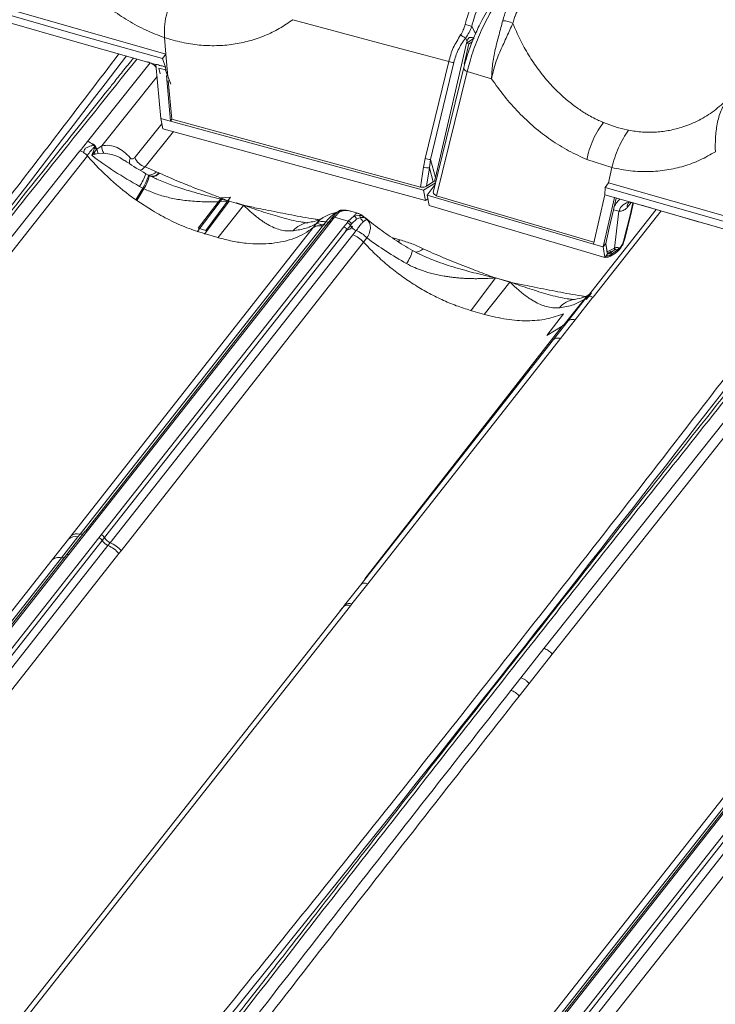
# Model space of a CAD drawing. Units: millimetres. Extents: x 771 to 7866, y -8654 to -5684.
# Drawn here: x 7165 to 7253, y -7705 to -7580 of the extents above; entities that cross this region are included whole.
import ezdxf

# ---------------------------------------------------------------- set-up
doc = ezdxf.new("R2010")
doc.units = ezdxf.units.MM
doc.header["$MEASUREMENT"] = 0
doc.layers.add('Telhas Advance', color=1, linetype='Continuous')

msp = doc.modelspace()

# ---------------------------------------------------------------- linework, layer by layer
at = {"layer": 'Telhas Advance', "linetype": 'Continuous', "lineweight": 15}
for p, q in [((7171.89, -7582.24), (7150.34, -7576.05)), ((7150.77, -7575.47), (7183.36, -7584.76)), ((7151.52, -7577.34), (7172.08, -7583.24)), ((7210.99, -7583.5), (7199.46, -7580.39)), ((7222.17, -7581.26), (7222.68, -7582.24)), ((7171.89, -7582.24), (7182.93, -7585.34)), ((7172.08, -7583.24), (7182.1, -7586.06)), ((7183.36, -7584.76), (7183.18, -7582.66)), ((7216.11, -7584.86), (7210.99, -7583.5)), ((7221.53, -7583.37), (7217.56, -7600.44)), ((7221.83, -7583.45), (7221.23, -7586.04)), ((7221.59, -7583.13), (7221.37, -7582.72)), ((7222.38, -7582.84), (7221.53, -7583.37)), ((7221.59, -7583.13), (7221.53, -7583.37)), ((7221.53, -7583.37), (7221.83, -7583.45)), ((7222.24, -7583.2), (7221.83, -7583.45)), ((7182.93, -7585.34), (7183.36, -7584.76)), ((7183.36, -7584.76), (7183.62, -7587.62)), ((7219.25, -7585.7), (7216.11, -7584.86)), ((7173.39, -7595.84), (7181.36, -7585.89)), ((7182.71, -7592.92), (7182.1, -7586.06)), ((7183.32, -7586.4), (7182.93, -7585.34)), ((7216.28, -7598), (7219.25, -7585.7)), ((7219.9, -7585.82), (7216.93, -7598.12)), ((7182.61, -7587.25), (7182.48, -7586.54)), ((7182.48, -7586.54), (7183.3, -7586.77)), ((7183.3, -7586.77), (7183.97, -7588.57)), ((7183.3, -7586.78), (7183.97, -7588.59)), ((7183.36, -7586.76), (7183.32, -7586.4)), ((7183.93, -7593.26), (7183.42, -7587.48)), ((7221.18, -7586.47), (7217.31, -7602.15)), ((7217.72, -7602.73), (7221.61, -7586.98)), ((7224.69, -7587.91), (7221.61, -7586.98)), ((7175.21, -7596.39), (7182.24, -7587.62)), ((7183.66, -7588.13), (7184.09, -7593.04)), ((7179.41, -7597.87), (7182.83, -7593.6)), ((7182.71, -7592.92), (7182.95, -7594.25)), ((7183.93, -7593.26), (7184.09, -7593.04)), ((7216.06, -7602.02), (7183.93, -7593.26)), ((7215.67, -7601.64), (7184.09, -7593.04)), ((7240.63, -7594.08), (7238.9, -7593.46)), ((7184.32, -7594.57), (7180.71, -7599.07)), ((7182.95, -7594.25), (7216.3, -7603.35)), ((7242.08, -7594.43), (7240.63, -7594.08)), ((7172.46, -7597.05), (7173.39, -7595.84)), ((7174.13, -7596.25), (7174.17, -7596.19)), ((7174.17, -7596.19), (7174.37, -7596.42)), ((7142.59, -7634.58), (7172.42, -7597.04)), ((7172.46, -7597.05), (7172.42, -7597.04)), ((7172.46, -7597.05), (7172.92, -7597.25)), ((7173.94, -7597.61), (7174.11, -7597.15)), ((7174.24, -7597.23), (7173.94, -7597.61)), ((7174.37, -7597.46), (7173.94, -7597.61)), ((7174.11, -7597.15), (7174.35, -7596.62)), ((7174.53, -7596.85), (7174.24, -7597.23)), ((7174.37, -7596.42), (7174.34, -7596.46)), ((7174.41, -7596.54), (7174.35, -7596.62)), ((7174.43, -7596.51), (7174.37, -7596.42)), ((7174.77, -7597.36), (7174.37, -7597.46)), ((7174.41, -7596.54), (7174.43, -7596.51)), ((7174.58, -7596.77), (7174.43, -7596.51)), ((7174.57, -7596.78), (7174.53, -7596.85)), ((7174.53, -7596.85), (7174.59, -7596.81)), ((7174.58, -7596.77), (7174.57, -7596.78)), ((7174.59, -7596.81), (7175.21, -7596.39)), ((7174.77, -7597.36), (7175.48, -7597.34)), ((7143.63, -7635.3), (7173.42, -7597.69)), ((7173.36, -7597.63), (7173.42, -7597.69)), ((7216.06, -7599.12), (7216.28, -7598)), ((7216.8, -7599.19), (7216.93, -7598.12)), ((7216.93, -7598.12), (7217.56, -7600.44)), ((7239.98, -7599.17), (7236.79, -7598.14)), ((7180.71, -7599.07), (7182.18, -7599.69)), ((7181.17, -7600.15), (7180.82, -7599.95)), ((7182.48, -7599.84), (7182.18, -7599.69)), ((7182.56, -7599.87), (7182.48, -7599.84)), ((7215.67, -7601.64), (7216.06, -7599.12)), ((7216.43, -7601.51), (7216.8, -7599.19)), ((7217.29, -7600.98), (7216.8, -7599.19)), ((7239.54, -7601.09), (7239.98, -7599.17)), ((7181.26, -7600.2), (7181.17, -7600.15)), ((7182.22, -7600.62), (7181.26, -7600.19)), ((7181.93, -7600.5), (7182.09, -7600.57)), ((7182.09, -7600.57), (7182.22, -7600.63)), ((7217.57, -7601.08), (7216.06, -7602.02)), ((7217.29, -7600.98), (7216.43, -7601.51)), ((7217.29, -7600.98), (7217.47, -7600.87)), ((7217.47, -7600.87), (7217.56, -7600.44)), ((7217.61, -7600.91), (7217.47, -7600.87)), ((7239.1, -7601.68), (7239.54, -7601.09)), ((7239.54, -7601.09), (7272.13, -7610.38)), ((7179.55, -7603.26), (7180.43, -7601.78)), ((7179.67, -7603.35), (7180.57, -7601.85)), ((7180.43, -7601.78), (7180.02, -7601.56)), ((7180.57, -7601.85), (7180.43, -7601.78)), ((7216.06, -7602.02), (7216.3, -7603.35)), ((7217.52, -7601.3), (7216.52, -7602.65)), ((7239.07, -7602.61), (7239.1, -7601.68)), ((7260.66, -7607.87), (7239.1, -7601.68)), ((7179.55, -7603.26), (7179.67, -7603.35)), ((7181.66, -7604.63), (7179.68, -7603.35)), ((7187.31, -7607.3), (7190.24, -7603.49)), ((7190.4, -7602.99), (7187.44, -7606.84)), ((7191.38, -7603.43), (7188.27, -7607.6)), ((7191.55, -7602.93), (7188.41, -7607.14)), ((7190.47, -7603.2), (7190.24, -7603.49)), ((7191.34, -7603.42), (7190.24, -7603.49)), ((7191.51, -7602.92), (7190.4, -7602.99)), ((7190.55, -7603.11), (7190.47, -7603.2)), ((7190.47, -7603.2), (7191.22, -7603.37)), ((7190.55, -7603.11), (7191.22, -7603.37)), ((7191.22, -7603.37), (7191.35, -7603.39)), ((7191.34, -7603.42), (7191.22, -7603.37)), ((7191.34, -7603.42), (7191.38, -7603.43)), ((7191.35, -7603.39), (7191.4, -7603.4)), ((7191.39, -7603.42), (7191.38, -7603.43)), ((7191.4, -7603.4), (7191.39, -7603.42)), ((7191.39, -7603.42), (7192.29, -7603.68)), ((7191.51, -7602.92), (7191.55, -7602.93)), ((7192.29, -7603.68), (7192.28, -7603.69)), ((7192.28, -7603.69), (7193.2, -7603.96)), ((7192.29, -7603.68), (7192.3, -7603.66)), ((7192.3, -7603.66), (7193.22, -7603.93)), ((7216.3, -7603.35), (7216.61, -7603.15)), ((7216.76, -7603.98), (7216.52, -7602.65)), ((7216.52, -7602.65), (7237.63, -7608.89)), ((7237.69, -7608.64), (7217.72, -7602.73)), ((7239.07, -7602.61), (7237.63, -7608.89)), ((7238.85, -7609.24), (7240.29, -7602.97)), ((7240.2, -7604.33), (7240.5, -7603.03)), ((7240.29, -7602.97), (7260.84, -7608.86)), ((7242.43, -7603.6), (7241.92, -7604.24)), ((7242.27, -7605.22), (7242.62, -7603.62)), ((7242.67, -7603.63), (7242.51, -7604.26)), ((7242.59, -7604.14), (7242.71, -7603.66)), ((7189.94, -7608.08), (7193.2, -7603.96)), ((7193.2, -7603.96), (7193.24, -7603.97)), ((7193.22, -7603.93), (7193.27, -7603.94)), ((7193.24, -7603.97), (7193.38, -7603.99)), ((7193.27, -7603.94), (7193.38, -7603.99)), ((7204.98, -7604.96), (7204.52, -7605.48)), ((7205.38, -7604.79), (7204.76, -7605.46)), ((7204.81, -7604.97), (7205.03, -7604.9)), ((7205.64, -7604.56), (7205.38, -7604.79)), ((7205.68, -7604.56), (7205.64, -7604.56)), ((7205.68, -7604.55), (7205.66, -7604.55)), ((7206.82, -7604.7), (7206.73, -7604.68)), ((7207.69, -7604.95), (7206.82, -7604.7)), ((7239.09, -7610.57), (7216.76, -7603.98)), ((7245.57, -7604.48), (7236.81, -7615.61)), ((7246.21, -7604.67), (7237.58, -7615.63)), ((7240.16, -7604.53), (7239.62, -7606.85)), ((7240.16, -7604.53), (7240.2, -7604.33)), ((7240.87, -7604.68), (7240.16, -7604.53)), ((7240.87, -7604.68), (7240.28, -7609.39)), ((7242.51, -7604.26), (7242.27, -7605.22)), ((7242.36, -7605.1), (7242.59, -7604.14)), ((7204.18, -7606.2), (7173.4, -7645.28)), ((7189.72, -7605.4), (7189.88, -7605.44)), ((7200.94, -7606.12), (7201.04, -7606.13)), ((7202.05, -7606.78), (7202.47, -7606.25)), ((7203.18, -7605.6), (7203.32, -7605.53)), ((7203.66, -7606.05), (7203.24, -7606.59)), ((7204.26, -7605.78), (7203.84, -7606.32)), ((7204.61, -7605.66), (7204.18, -7606.2)), ((7204.18, -7605.99), (7204.32, -7606.02)), ((7204.49, -7605.49), (7204.33, -7605.68)), ((7204.76, -7605.46), (7204.61, -7605.66)), ((7206.51, -7605.97), (7204.76, -7605.46)), ((7205.93, -7606.7), (7206.36, -7606.16)), ((7206.36, -7606.16), (7206.51, -7605.97)), ((7206.51, -7605.97), (7207.23, -7605.32)), ((7206.93, -7606.31), (7207.56, -7605.7)), ((7207.23, -7605.32), (7207.87, -7605.2)), ((7208.05, -7605.5), (7207.56, -7605.7)), ((7208.05, -7605.5), (7208.48, -7605.51)), ((7208.43, -7605.4), (7208.33, -7605.32)), ((7208.43, -7605.4), (7208.87, -7605.73)), ((7208.48, -7605.51), (7208.87, -7605.73)), ((7242.27, -7605.22), (7241.44, -7608.5)), ((7241.55, -7608.37), (7242.36, -7605.09)), ((7171.27, -7645.96), (7202.04, -7606.79)), ((7172.48, -7645.69), (7203.24, -7606.59)), ((7203.84, -7606.32), (7173.14, -7645.3)), ((7175.15, -7645.79), (7205.93, -7606.7)), ((7175.56, -7646.13), (7206.35, -7607.04)), ((7188.41, -7607.14), (7187.44, -7606.84)), ((7202.99, -7606.37), (7203.96, -7606.48)), ((7206.35, -7607.04), (7206.77, -7606.51)), ((7206.93, -7606.31), (7206.77, -7606.51)), ((7207.09, -7607.7), (7207.51, -7607.16)), ((7239.62, -7606.85), (7239.18, -7608.8)), ((7239.62, -7606.85), (7239.2, -7608.8)), ((7176.28, -7646.78), (7207.09, -7607.7)), ((7208.46, -7608.64), (7177.69, -7647.81)), ((7189.97, -7608.05), (7188.23, -7607.55)), ((7208.46, -7608.64), (7208.88, -7608.1)), ((7212.02, -7608.03), (7213.06, -7608.33)), ((7215.54, -7610.15), (7214.66, -7609.71)), ((7239.18, -7608.8), (7238.85, -7609.24)), ((7239.09, -7610.57), (7238.85, -7609.24)), ((7239.18, -7608.8), (7239.2, -7608.8)), ((7239.39, -7609.98), (7239.18, -7608.8)), ((7239.2, -7608.8), (7239.38, -7609.88)), ((7239.38, -7609.88), (7240.28, -7609.39)), ((7239.38, -7609.88), (7239.39, -7609.98)), ((7239.45, -7610.08), (7239.39, -7609.98)), ((7239.45, -7610.08), (7239.87, -7609.79)), ((7239.79, -7610.4), (7240.41, -7610.02)), ((7240.49, -7609.77), (7239.87, -7610.2)), ((7239.87, -7609.79), (7239.88, -7609.93)), ((7239.87, -7610.2), (7239.88, -7609.93)), ((7240.28, -7609.62), (7239.88, -7609.93)), ((7240.41, -7610.02), (7240.78, -7609.74)), ((7240.49, -7609.77), (7240.86, -7609.47)), ((7240.78, -7609.74), (7240.81, -7609.7)), ((7240.86, -7609.47), (7240.9, -7609.43)), ((7239.09, -7610.57), (7239.45, -7610.08)), ((7239.48, -7610.52), (7239.79, -7610.4)), ((7225.18, -7613.18), (7222.08, -7617.35)), ((7227.01, -7613.7), (7223.75, -7617.83)), ((7225.02, -7613.12), (7225.16, -7613.14)), ((7225.14, -7613.17), (7225.02, -7613.12)), ((7225.18, -7613.18), (7225.14, -7613.17)), ((7225.16, -7613.14), (7225.2, -7613.15)), ((7225.18, -7613.18), (7227.01, -7613.7)), ((7225.2, -7613.15), (7227.03, -7613.68)), ((7227.04, -7613.72), (7227.01, -7613.7)), ((7227.03, -7613.68), (7227.07, -7613.69)), ((7227.19, -7613.74), (7227.04, -7613.72)), ((7227.07, -7613.69), (7227.19, -7613.74)), ((7233.93, -7619.09), (7236.43, -7615.9)), ((7236.65, -7615.65), (7234.07, -7618.94)), ((7236.8, -7615.57), (7234.38, -7618.65)), ((7234.85, -7615.88), (7234.75, -7615.87)), ((7237.56, -7615.61), (7235.29, -7618.5)), ((7236.65, -7615.65), (7236.43, -7615.9)), ((7236.65, -7615.65), (7236.94, -7615.4)), ((7236.72, -7615.65), (7236.68, -7615.69)), ((7237.36, -7615.09), (7236.72, -7615.91)), ((7237.04, -7615.31), (7236.93, -7615.4)), ((7223.78, -7617.8), (7222.04, -7617.3)), ((7231.71, -7620.46), (7233.84, -7617.72)), ((7233.84, -7617.74), (7231.71, -7620.48)), ((7234.4, -7618.63), (7232.55, -7620.99)), ((7235.3, -7618.5), (7233.44, -7620.86)), ((7234.28, -7618.75), (7233.66, -7619.31)), ((7233.84, -7617.72), (7233.84, -7617.74)), ((7234.4, -7618.63), (7234.28, -7618.75)), ((7234.38, -7618.65), (7234.28, -7618.75)), ((7208.59, -7651.36), (7233.66, -7619.31)), ((7233.66, -7619.31), (7231.71, -7620.46)), ((7233.44, -7620.86), (7208.98, -7651.98)), ((7232.55, -7620.99), (7209.2, -7650.7)), ((7231.35, -7660.21), (7261.19, -7622.66)), ((7232.39, -7660.92), (7262.18, -7623.32)), ((7127.52, -7706.26), (7174.86, -7646.15)), ((7170.12, -7648.68), (7172.19, -7646.05)), ((7173.12, -7645.31), (7170.75, -7648.32)), ((7171.27, -7645.96), (7170.99, -7646.32)), ((7173.4, -7645.28), (7171.04, -7648.28)), ((7172.19, -7646.05), (7172.48, -7645.69)), ((7174.86, -7646.15), (7175.15, -7645.79)), ((7175.56, -7646.13), (7175.28, -7646.49)), ((7127.93, -7706.6), (7175.28, -7646.49)), ((7176, -7647.15), (7128.65, -7707.26)), ((7168.92, -7648.96), (7170.99, -7646.32)), ((7176, -7647.15), (7176.28, -7646.78)), ((7124.85, -7706.16), (7170.12, -7648.68)), ((7170.74, -7648.32), (7125.46, -7705.81)), ((7171.04, -7648.28), (7125.77, -7705.75)), ((7177.4, -7648.17), (7130.06, -7708.29)), ((7177.69, -7647.81), (7177.4, -7648.17)), ((7123.64, -7706.44), (7168.91, -7648.96)), ((7168.92, -7648.96), (7168.91, -7648.96)), ((7209.2, -7650.7), (7208.06, -7652.15)), ((7209.2, -7650.7), (7208.59, -7651.36)), ((7208.06, -7652.15), (7206.04, -7654.71)), ((7208.98, -7651.98), (7206.97, -7654.54)), ((7157.38, -7716.5), (7205.85, -7654.96)), ((7206.77, -7654.79), (7158.31, -7716.32)), ((7205.85, -7654.96), (7205.43, -7655.43)), ((7205.85, -7654.96), (7206.04, -7654.71)), ((7206.77, -7654.79), (7206.97, -7654.54)), ((7228.41, -7663.93), (7231.35, -7660.21)), ((7229.46, -7664.66), (7232.39, -7660.92)), ((7227.16, -7665.53), (7228.41, -7663.93)), ((7228.2, -7666.25), (7229.46, -7664.66)), ((7216.28, -7731.88), (7263.63, -7671.77)), ((7216.7, -7732.23), (7264.05, -7672.12)), ((7264.76, -7672.77), (7217.42, -7732.88)), ((7212.41, -7732.06), (7257.68, -7674.58)), ((7213.62, -7731.79), (7258.89, -7674.31)), ((7259.51, -7673.95), (7214.23, -7731.44)), ((7259.81, -7673.9), (7214.54, -7731.38)), ((7266.17, -7673.8), (7218.82, -7733.91))]:
    msp.add_line(p, q, dxfattribs=at)
at = {"layer": 'Telhas Advance', "linetype": 'Continuous', "lineweight": 15, "flags": 128}
for points in [[(7183.32, -7586.4), (7183.17, -7586.36), (7183.02, -7586.31), (7182.87, -7586.27), (7182.71, -7586.23), (7182.56, -7586.19), (7182.41, -7586.14), (7182.25, -7586.1), (7182.1, -7586.06)], [(7221.61, -7586.98), (7221.47, -7586.91), (7221.36, -7586.83), (7221.27, -7586.74), (7221.21, -7586.65), (7221.18, -7586.56), (7221.17, -7586.48), (7221.18, -7586.47)], [(7183.93, -7593.26), (7183.78, -7593.22), (7183.62, -7593.18), (7183.47, -7593.13), (7183.32, -7593.09), (7183.16, -7593.05), (7183.01, -7593), (7182.86, -7592.96), (7182.71, -7592.92)], [(7180.82, -7599.95), (7180.81, -7599.94), (7180.81, -7599.94)], [(7180.43, -7601.78), (7180.63, -7601.39), (7180.79, -7601.05), (7180.93, -7600.75), (7181.04, -7600.51), (7181.12, -7600.33), (7181.16, -7600.2), (7181.17, -7600.14), (7181.14, -7600.14)], [(7240.29, -7602.97), (7240.14, -7602.92), (7239.98, -7602.88), (7239.83, -7602.83), (7239.68, -7602.79), (7239.53, -7602.75), (7239.38, -7602.7), (7239.23, -7602.66), (7239.07, -7602.61)], [(7242.59, -7604.14), (7242.57, -7604.2), (7242.51, -7604.26)], [(7202.99, -7606.37), (7202.53, -7606.21), (7202.52, -7606.21)], [(7204.61, -7605.66), (7204.55, -7605.64), (7204.49, -7605.64), (7204.43, -7605.64), (7204.38, -7605.66), (7204.34, -7605.68), (7204.31, -7605.7), (7204.28, -7605.74), (7204.26, -7605.78)], [(7242.36, -7605.09), (7242.33, -7605.16), (7242.27, -7605.22)], [(7213.06, -7608.33), (7212.88, -7608.54), (7212.82, -7608.59)], [(7238.85, -7609.24), (7238.7, -7609.2), (7238.54, -7609.16), (7238.39, -7609.11), (7238.24, -7609.07), (7238.09, -7609.02), (7237.94, -7608.98), (7237.79, -7608.94), (7237.63, -7608.89)], [(7173.4, -7645.28), (7173.34, -7645.27), (7173.28, -7645.26), (7173.22, -7645.27), (7173.18, -7645.28), (7173.13, -7645.3), (7173.1, -7645.33), (7173.07, -7645.37), (7173.06, -7645.41)]]:
    msp.add_lwpolyline(points, dxfattribs=at)
at = {"layer": 'Telhas Advance', "linetype": 'Continuous', "lineweight": 15}
for centre, radius, start, end in [((7220.64, -7585.07), 4.11, 68.1795, 80.1795), ((7226, -7583.54), 3.02, 62.4553, 87.9316), ((7222.7, -7580.03), 3, 229.8079, 243.5636), ((3719.69, -4943), 4352.29, 320.74964, 322.62479), ((7219.83, -7584.44), 1.38, 245.4382, 272.9061), ((7172.78, -7597.81), 2.06, 49.3063, 72.8088), ((7172.95, -7597.63), 1.81, 40.2315, 49.7339), ((7173.36, -7598.49), 1.54, 55.0156, 60.731), ((7175.94, -7596.41), 1.89, 205.7094, 213.7414), ((7173.24, -7597.66), 1.53, 32.0779, 43.1743), ((7173.22, -7597.56), 1.56, 30.2436, 40.7256), ((7173.15, -7597.6), 1.64, 28.7141, 29.9289), ((7176.4, -7596.54), 1.82, 188.5425, 206.9954), ((7176.87, -7596.43), 1.66, 178.6092, 213.2761), ((7198.64, -7576.08), 33.21, 220.5913, 234.9236), ((7179.87, -7598.42), 1.13, 155.2513, 195.0435), ((7181.3, -7597.12), 2.04, 201.695, 253.177), ((7216.86, -7596.75), 1.38, 245.4169, 272.9424), ((7172.86, -7597.05), 8.47, 327.7815, 339.939), ((7181.18, -7598.74), 1.38, 268.3338, 316.1538), ((7181.56, -7599.06), 1.2, 258.4314, 319.8055), ((7181.55, -7598.9), 1.41, 270.4705, 316.0902), ((7216.56, -7597.79), 1.42, 249.4901, 279.6035), ((7177, -7599.47), 4.29, 326.3276, 350.4171), ((7193.74, -7604.78), 2.76, 149.7966, 150.4627), ((7242.43, -7605.16), 1.63, 95.2032, 162.842), ((7242.69, -7604.09), 0.778, 135.4676, 190.6702), ((7195.29, -7605.56), 2.64, 141.7769, 142.5087), ((7195.11, -7605.82), 2.63, 134.5681, 135.3446), ((7204.76, -7604.27), 0.704, 274.1326, 289.224), ((7205.29, -7605.12), 0.346, 73.7125, 151.3434), ((7205.63, -7604.99), 0.43, 89.3736, 110.7389), ((7201.87, -7609.22), 3.12, 98.995, 139.3696), ((7203.28, -7607.45), 1.45, 74.801, 124.3083), ((7202.9, -7605.73), 0.825, 294.8427, 337.0542), ((7203.83, -7605.61), 0.469, 249.5195, 338.7288), ((7204.59, -7605.63), 0.18, 135.6056, 165.6011), ((7204.65, -7605.75), 0.31, 68.7084, 121.335), ((7206.16, -7606.83), 0.695, 27.6479, 73.0845), ((7206.31, -7606.63), 0.693, 27.6284, 73.2375), ((7207.02, -7605.84), 0.559, 14.6175, 68.2123), ((7207.6, -7605.56), 0.449, 7.4176, 53.0362), ((7209.1, -7605.11), 1.12, 200.379, 234.1995), ((7208.21, -7605.59), 0.281, 14.9717, 40.7585), ((7203.22, -7606.21), 0.274, 214.7818, 258.9766), ((7206.23, -7606.15), 0.941, 265.8496, 331.9271), ((7208.01, -7605.86), 1.4, 207.725, 249.2622), ((7206.21, -7610.52), 3.6, 42.1357, 68.8004), ((7241.34, -7608.31), 0.221, 297.8918, 343.6342), ((7209.9, -7608.54), 4.89, 324.9659, 346.1962), ((7215.03, -7608.49), 1.4, 268.2893, 315.6874), ((7239.27, -7609.1), 1.04, 278.2236, 306.0841), ((7238.52, -7609.45), 1.77, 354.4366, 2.0495), ((7240.24, -7609.83), 0.251, 311.3529, 15.0093), ((7240.55, -7609.52), 0.314, 316.0027, 9.6267), ((7240.59, -7609.48), 0.315, 316.3402, 9.1299), ((3808.46, -4968.63), 4352.29, 320.74964, 322.62479), ((7227.55, -7614.53), 2.76, 149.8024, 150.4683), ((7227.27, -7614.78), 2.64, 141.7769, 142.5087), ((7229.1, -7615.31), 2.64, 141.7769, 142.5087), ((7228.92, -7615.57), 2.63, 134.5728, 135.3494), ((7235.68, -7618.98), 3.12, 98.9537, 139.4274), ((7171.86, -7647.36), 1.35, 75.6706, 130.0483), ((7172.14, -7647), 1.36, 75.7566, 130.0196), ((7172.61, -7645.1), 0.604, 257.3848, 296.6635), ((7174.66, -7646.81), 0.694, 27.2955, 73.1074), ((7174.95, -7646.45), 0.694, 27.2968, 73.1055), ((7176.8, -7645.49), 1.39, 207.3726, 248.1753), ((7176.52, -7645.85), 1.39, 207.359, 248.166), ((7174.63, -7650.49), 3.62, 39.8567, 67.7178), ((7174.9, -7650.13), 3.62, 39.8298, 67.6472), ((7206.44, -7655.57), 0.855, 67.11, 134.1971), ((7206.64, -7655.33), 0.856, 67.1739, 134.1754)]:
    msp.add_arc(centre, radius, start, end, dxfattribs=at)
for points, knots in [([(7183.18, -7582.66), (7182.39, -7582.37), (7180.83, -7581.78), (7178.55, -7580.55), (7176.37, -7579.08), (7174.33, -7577.38), (7172.42, -7575.48), (7171.29, -7574.06), (7170.72, -7573.35)], [0, 0, 0, 0, 0.166932, 0.333642, 0.500716, 0.666927, 0.832661, 1, 1, 1, 1]), ([(7223.48, -7576.3), (7223.25, -7576.62), (7222.8, -7577.26), (7222.22, -7578.41), (7221.71, -7579.67), (7221.46, -7580.57), (7221.34, -7581.02)], [0, 0, 0, 0, 0.249808, 0.49915, 0.749761, 1, 1, 1, 1]), ([(7224.14, -7576.89), (7223.93, -7577.18), (7223.51, -7577.78), (7222.97, -7578.84), (7222.51, -7580), (7222.28, -7580.84), (7222.17, -7581.26)], [0, 0, 0, 0, 0.249967, 0.499111, 0.749327, 1, 1, 1, 1]), ([(7183.18, -7582.66), (7183.16, -7582.21), (7183.13, -7581.33), (7183.36, -7579.95), (7183.77, -7578.65), (7184.18, -7577.99), (7184.39, -7577.66)], [0, 0, 0, 0, 0.249594, 0.499329, 0.749159, 1, 1, 1, 1]), ([(7225.17, -7577.72), (7224.89, -7578.12), (7224.38, -7578.85), (7223.69, -7580.05), (7223.15, -7581.11), (7222.72, -7582.03), (7222.34, -7582.93), (7221.94, -7583.95), (7221.52, -7585.17), (7221.3, -7586.01), (7221.18, -7586.47)], [0, 0, 0, 0, 0.168487, 0.311085, 0.429933, 0.524591, 0.610015, 0.717657, 0.847554, 1, 1, 1, 1]), ([(7221.61, -7586.98), (7221.7, -7586.58), (7221.9, -7585.79), (7222.3, -7584.53), (7222.76, -7583.26), (7223.29, -7581.99), (7223.87, -7580.77), (7224.49, -7579.61), (7225.14, -7578.53), (7225.57, -7577.91), (7225.79, -7577.6)], [0, 0, 0, 0, 0.12478, 0.249221, 0.374477, 0.498838, 0.624269, 0.748817, 0.874107, 1, 1, 1, 1]), ([(7226.11, -7580.52), (7226.25, -7580.06), (7226.52, -7579.13), (7227, -7578.4), (7227.24, -7578.03)], [0, 0, 0, 0, 0.5000251, 1, 1, 1, 1]), ([(7227.4, -7580.86), (7227.45, -7580.66), (7227.53, -7580.37), (7227.65, -7580.04), (7227.71, -7579.88), (7227.74, -7579.8), (7227.76, -7579.77), (7227.77, -7579.75), (7227.77, -7579.74), (7227.77, -7579.73), (7227.77, -7579.73), (7227.77, -7579.73), (7227.77, -7579.73), (7227.77, -7579.73), (7227.77, -7579.73), (7227.77, -7579.73), (7227.77, -7579.73), (7227.77, -7579.73), (7227.77, -7579.73), (7227.77, -7579.73), (7227.78, -7579.72), (7227.85, -7579.55), (7228.02, -7579.2), (7228.23, -7578.9), (7228.33, -7578.75)], [0, 0, 0, 0, 0.252924, 0.377227, 0.438821, 0.469477, 0.48477, 0.492407, 0.496223, 0.498131, 0.499085, 0.499562, 0.4998, 0.499919, 0.499979, 0.500009, 0.500024, 0.500031, 0.500035, 0.500037, 0.500038, 0.509327, 0.749359, 1, 1, 1, 1]), ([(7199.46, -7580.39), (7198.9, -7580.78), (7197.78, -7581.56), (7195.92, -7582.45), (7193.96, -7583.13), (7191.91, -7583.56), (7189.77, -7583.73), (7187.59, -7583.65), (7185.38, -7583.32), (7183.91, -7582.88), (7183.18, -7582.66)], [0, 0, 0, 0, 0.124506, 0.249598, 0.375035, 0.499468, 0.624225, 0.749942, 0.874803, 1, 1, 1, 1]), ([(7220.77, -7582.33), (7220.89, -7582.12), (7221.14, -7581.71), (7221.27, -7581.25), (7221.34, -7581.02)], [0, 0, 0, 0, 0.49992, 1, 1, 1, 1]), ([(7222.17, -7581.26), (7222.07, -7581.52), (7221.88, -7582.04), (7221.54, -7582.49), (7221.37, -7582.72)], [0, 0, 0, 0, 0.500023, 1, 1, 1, 1]), ([(7224.69, -7587.91), (7224.72, -7587.29), (7224.78, -7586.07), (7225.15, -7584.16), (7225.64, -7582.28), (7225.96, -7581.1), (7226.11, -7580.52)], [0, 0, 0, 0, 0.2510384, 0.5012632, 0.7514737, 1, 1, 1, 1]), ([(7227.4, -7580.86), (7227.15, -7581.41), (7226.66, -7582.49), (7225.81, -7584.3), (7225.08, -7586.13), (7224.82, -7587.31), (7224.69, -7587.91)], [0, 0, 0, 0, 0.252757, 0.502449, 0.750599, 1, 1, 1, 1]), ([(7238.9, -7593.46), (7238.9, -7593.46), (7238.9, -7593.46), (7238.9, -7593.46), (7238.9, -7593.46), (7238.9, -7593.46), (7238.89, -7593.46), (7238.88, -7593.45), (7238.84, -7593.43), (7238.69, -7593.37), (7238.35, -7593.22), (7237.76, -7592.93), (7237.14, -7592.6), (7236.54, -7592.24), (7236.01, -7591.9), (7235.43, -7591.5), (7234.81, -7591.04), (7234.15, -7590.5), (7233.46, -7589.9), (7232.75, -7589.2), (7231.78, -7588.17), (7230.62, -7586.74), (7229.38, -7584.89), (7228.28, -7582.93), (7227.69, -7581.55), (7227.4, -7580.86)], [0, 0, 0, 0, 0.000001, 0.000002, 0.000009, 0.000036, 0.000138, 0.000508, 0.001956, 0.007811, 0.031194, 0.070095, 0.124552, 0.157678, 0.194793, 0.235991, 0.281217, 0.330174, 0.382924, 0.439583, 0.500316, 0.624907, 0.749435, 0.874129, 1, 1, 1, 1]), ([(7219.25, -7585.7), (7219.42, -7585.12), (7219.75, -7583.97), (7220.43, -7582.87), (7220.77, -7582.33)], [0, 0, 0, 0, 0.502703, 1, 1, 1, 1]), ([(7221.37, -7582.72), (7221.04, -7583.22), (7220.38, -7584.23), (7220.06, -7585.29), (7219.9, -7585.82)], [0, 0, 0, 0, 0.4984816, 1, 1, 1, 1]), ([(7222.49, -7582.77), (7222.41, -7582.73), (7222.26, -7582.66), (7222.07, -7582.62), (7221.93, -7582.65), (7221.86, -7582.68), (7221.78, -7582.74), (7221.7, -7582.83), (7221.63, -7582.97), (7221.6, -7583.08), (7221.59, -7583.13)], [0, 0, 0, 0, 0.290106, 0.500403, 0.564246, 0.626248, 0.689657, 0.749404, 0.873476, 1, 1, 1, 1]), ([(7177.4, -7584.72), (7172.35, -7591.34), (7159.47, -7608.21), (7138.34, -7635.21), (7114.11, -7665.74), (7097.64, -7686.01), (7089.41, -7696.14)], [0, 0, 0, 0, 0.177182, 0.451448, 0.725714, 1, 1, 1, 1]), ([(7179.26, -7585.24), (7179.18, -7585.33), (7178.66, -7585.98), (7177.77, -7587.09), (7176.64, -7588.51), (7175.04, -7590.51), (7172.87, -7593.21), (7167.69, -7599.7), (7157.44, -7612.56), (7140.61, -7633.82), (7126.1, -7652.3), (7116.46, -7664.66), (7113.31, -7668.7), (7110.91, -7671.77), (7109.16, -7674.03), (7107.86, -7675.7), (7106.28, -7677.73), (7104.44, -7680.11), (7102.31, -7682.84), (7100.1, -7685.7), (7098.59, -7687.65), (7097.88, -7688.57)], [0, 0, 0, 0, 0.002818, 0.018858, 0.032324, 0.044114, 0.077093, 0.111035, 0.233141, 0.451188, 0.728703, 0.769405, 0.809345, 0.845717, 0.858515, 0.874678, 0.894245, 0.917217, 0.943593, 0.973375, 1, 1, 1, 1]), ([(7179.7, -7585.36), (7176.14, -7589.8), (7166.6, -7601.7), (7151.28, -7621), (7133.67, -7643.32), (7116.09, -7665.78), (7104.39, -7680.85), (7098.5, -7688.45)], [0, 0, 0, 0, 0.129799, 0.347225, 0.56254, 0.779653, 1, 1, 1, 1]), ([(7181.03, -7585.75), (7181.23, -7585.82), (7181.63, -7585.97), (7181.99, -7586.27), (7182.11, -7586.42), (7182.14, -7586.45)], [0, 0, 0, 0, 0.436864, 0.891508, 1, 1, 1, 1]), ([(7236.79, -7598.14), (7236.02, -7597.79), (7234.46, -7597.09), (7232.22, -7595.69), (7230.1, -7594.06), (7228.12, -7592.19), (7226.29, -7590.15), (7225.23, -7588.65), (7224.69, -7587.91)], [0, 0, 0, 0, 0.166586, 0.333718, 0.500471, 0.666479, 0.833657, 1, 1, 1, 1]), ([(7242.08, -7594.43), (7242.67, -7594.52), (7243.86, -7594.7), (7245.61, -7594.69), (7247.32, -7594.47), (7249.15, -7594), (7251.06, -7593.19), (7252.99, -7592.01), (7254.11, -7590.97), (7254.68, -7590.45)], [0, 0, 0, 0, 0.125205, 0.251655, 0.374859, 0.50077, 0.665771, 0.831639, 1, 1, 1, 1]), ([(7253.1, -7597.15), (7253.09, -7596.57), (7253.08, -7595.42), (7253.3, -7593.61), (7253.76, -7591.87), (7254.37, -7590.93), (7254.68, -7590.45)], [0, 0, 0, 0, 0.2483997, 0.4950369, 0.7451747, 1, 1, 1, 1]), ([(7236.79, -7598.14), (7236.88, -7597.74), (7237.06, -7596.91), (7237.57, -7595.61), (7238.19, -7594.39), (7238.67, -7593.76), (7238.9, -7593.46)], [0, 0, 0, 0, 0.244412, 0.5, 0.755588, 1, 1, 1, 1]), ([(7239.98, -7599.17), (7240.08, -7598.76), (7240.3, -7597.94), (7240.81, -7596.64), (7241.42, -7595.4), (7241.86, -7594.75), (7242.08, -7594.43)], [0, 0, 0, 0, 0.2509957, 0.500819, 0.750527, 1, 1, 1, 1]), ([(7172.92, -7597.25), (7172.94, -7597.12), (7173, -7596.86), (7173.41, -7596.49), (7173.9, -7596.44), (7174.1, -7596.27), (7174.13, -7596.25)], [0, 0, 0, 0, 0.253713, 0.499043, 0.945855, 1, 1, 1, 1]), ([(7174.17, -7596.19), (7174.26, -7596.28), (7174.42, -7596.46), (7174.52, -7596.67), (7174.58, -7596.77)], [0, 0, 0, 0, 0.499989, 1, 1, 1, 1]), ([(7173.36, -7597.63), (7173.31, -7597.58), (7173.19, -7597.45), (7173.03, -7597.33), (7172.93, -7597.27), (7172.91, -7597.26)], [0, 0, 0, 0, 0.376095, 0.906344, 1, 1, 1, 1]), ([(7173.36, -7597.63), (7173.52, -7597.43), (7173.75, -7597.12), (7174.05, -7596.79), (7174.2, -7596.62), (7174.28, -7596.53), (7174.32, -7596.48), (7174.33, -7596.47), (7174.34, -7596.46), (7174.34, -7596.46)], [0, 0, 0, 0, 0.499836, 0.749835, 0.874899, 0.96381, 0.988498, 0.995898, 1, 1, 1, 1]), ([(7175.21, -7596.39), (7175.54, -7596.35), (7176.21, -7596.28), (7177.16, -7596.59), (7178.05, -7597.11), (7178.58, -7597.67), (7178.84, -7597.94)], [0, 0, 0, 0, 0.250168, 0.500955, 0.751249, 1, 1, 1, 1]), ([(7175.48, -7597.34), (7175.82, -7597.38), (7176.5, -7597.45), (7177.38, -7597.8), (7177.89, -7598.14), (7178.08, -7598.27)], [0, 0, 0, 0, 0.377923, 0.762829, 1, 1, 1, 1]), ([(7253.1, -7597.15), (7252.47, -7597.52), (7251.2, -7598.25), (7249.12, -7599.02), (7246.94, -7599.52), (7244.66, -7599.72), (7242.33, -7599.64), (7240.76, -7599.33), (7239.98, -7599.17)], [0, 0, 0, 0, 0.166257, 0.333724, 0.499871, 0.666456, 0.833933, 1, 1, 1, 1]), ([(7173.94, -7597.61), (7174.89, -7598.3), (7176.79, -7599.69), (7178.94, -7600.94), (7180.02, -7601.56)], [0, 0, 0, 0, 0.498962, 1, 1, 1, 1]), ([(7180.81, -7599.94), (7180, -7599.47), (7179.07, -7598.92), (7178.21, -7598.32), (7178.1, -7598.24)], [0, 0, 0, 0, 0.870842, 1, 1, 1, 1]), ([(7178.84, -7597.94), (7178.88, -7597.98), (7178.97, -7598.06), (7179.12, -7598.07), (7179.27, -7598.02), (7179.36, -7597.92), (7179.41, -7597.87)], [0, 0, 0, 0, 0.250655, 0.500142, 0.749507, 1, 1, 1, 1]), ([(7180.08, -7599.49), (7180.17, -7599.47), (7180.38, -7599.41), (7180.59, -7599.2), (7180.71, -7599.07)], [0, 0, 0, 0, 0.399953, 1, 1, 1, 1]), ([(7182.56, -7599.87), (7182.98, -7600.06), (7183.8, -7600.44), (7185.13, -7600.99), (7186.46, -7601.53), (7187.79, -7602.05), (7189.14, -7602.57), (7190.06, -7602.92), (7190.55, -7603.11)], [0, 0, 0, 0, 0.16169, 0.322372, 0.499969, 0.661114, 0.819679, 1, 1, 1, 1]), ([(7182.22, -7600.63), (7182.49, -7600.75), (7183.32, -7601.13), (7184.83, -7601.66), (7186.69, -7602.24), (7188.6, -7602.76), (7189.85, -7603.05), (7190.47, -7603.2)], [0, 0, 0, 0, 0.102354, 0.31311, 0.550218, 0.77544, 1, 1, 1, 1]), ([(7190.24, -7603.49), (7189.88, -7603.5), (7189.21, -7603.52), (7188.2, -7603.51), (7187.22, -7603.47), (7186.24, -7603.39), (7185.04, -7603.24), (7183.65, -7602.97), (7182.05, -7602.52), (7181.07, -7602.07), (7180.57, -7601.85)], [0, 0, 0, 0, 0.109431, 0.203735, 0.304285, 0.406331, 0.499453, 0.671659, 0.834558, 1, 1, 1, 1]), ([(7216.43, -7601.51), (7216.38, -7601.55), (7216.26, -7601.61), (7216.06, -7601.66), (7215.86, -7601.68), (7215.73, -7601.66), (7215.67, -7601.64)], [0, 0, 0, 0, 0.250249, 0.500039, 0.749591, 1, 1, 1, 1]), ([(7217.72, -7602.73), (7217.67, -7602.72), (7217.58, -7602.68), (7217.46, -7602.6), (7217.37, -7602.51), (7217.3, -7602.37), (7217.27, -7602.24), (7217.31, -7602.16), (7217.31, -7602.15)], [0, 0, 0, 0, 0.165481, 0.32925, 0.49357, 0.6587, 0.986834, 1, 1, 1, 1]), ([(7240.97, -7603.17), (7240.81, -7603.33), (7240.48, -7603.66), (7240.29, -7604.1), (7240.2, -7604.33)], [0, 0, 0, 0, 0.499671, 1, 1, 1, 1]), ([(7242.14, -7603.55), (7242.14, -7603.55), (7242.15, -7603.56), (7242.21, -7603.55), (7242.24, -7603.54)], [0, 0, 0, 0, 0.484236, 1, 1, 1, 1]), ([(7242.59, -7603.61), (7243.03, -7603.74), (7249.57, -7605.66), (7258.52, -7608.21), (7267.06, -7610.59), (7269.45, -7611.26)], [0, 0, 0, 0, 0.049244, 0.734581, 1, 1, 1, 1]), ([(7188.23, -7607.55), (7187.5, -7607.31), (7186.03, -7606.84), (7183.81, -7605.86), (7182.37, -7605.04), (7181.66, -7604.63)], [0, 0, 0, 0, 0.333455, 0.667057, 1, 1, 1, 1]), ([(7199.51, -7607.2), (7199.22, -7607.21), (7198.65, -7607.24), (7197.86, -7607.08), (7197.07, -7606.8), (7196.43, -7606.48), (7195.91, -7606.16), (7195.53, -7605.91), (7195.15, -7605.63), (7194.79, -7605.35), (7194.4, -7605.03), (7193.98, -7604.66), (7193.58, -7604.3), (7193.33, -7604.05), (7193.24, -7603.97)], [0, 0, 0, 0, 0.125612, 0.250629, 0.369265, 0.50152, 0.561987, 0.625969, 0.685188, 0.750217, 0.805517, 0.874754, 0.957774, 1, 1, 1, 1]), ([(7193.38, -7603.99), (7193.95, -7604.11), (7194.94, -7604.31), (7196.43, -7604.61), (7197.83, -7604.89), (7199.3, -7605.18), (7200.78, -7605.45), (7201.94, -7605.66), (7202.63, -7605.76), (7202.8, -7605.78)], [0, 0, 0, 0, 0.182356, 0.317191, 0.476434, 0.633212, 0.785769, 0.946542, 1, 1, 1, 1]), ([(7193.38, -7603.99), (7194.17, -7604.27), (7195.74, -7604.83), (7198.1, -7605.52), (7199.83, -7605.99), (7200.79, -7606.1), (7200.94, -7606.12)], [0, 0, 0, 0, 0.311399, 0.624023, 0.940015, 1, 1, 1, 1]), ([(7205.07, -7604.86), (7204.88, -7604.89), (7204.46, -7604.98), (7203.81, -7605.22), (7203.39, -7605.47), (7203.17, -7605.6)], [0, 0, 0, 0, 0.273693, 0.625029, 1, 1, 1, 1]), ([(7204.81, -7604.97), (7204.69, -7605.06), (7204.5, -7605.19), (7204.2, -7605.46), (7203.93, -7605.73), (7203.75, -7605.94), (7203.66, -7606.05)], [0, 0, 0, 0, 0.31082, 0.497944, 0.748731, 1, 1, 1, 1]), ([(7205.5, -7604.58), (7205.44, -7604.6), (7205.31, -7604.66), (7205.14, -7604.8), (7205.05, -7604.87)], [0, 0, 0, 0, 0.504234, 1, 1, 1, 1]), ([(7206.81, -7604.71), (7206.76, -7604.69), (7206.5, -7604.59), (7206.02, -7604.59), (7205.59, -7604.73), (7205.38, -7604.79)], [0, 0, 0, 0, 0.113674, 0.576164, 1, 1, 1, 1]), ([(7206.53, -7604.65), (7206.33, -7604.6), (7206.05, -7604.53), (7205.74, -7604.57), (7205.64, -7604.59)], [0, 0, 0, 0, 0.707385, 1, 1, 1, 1]), ([(7207.23, -7605.32), (7207.31, -7605.22), (7207.48, -7605.01), (7207.62, -7604.92), (7207.67, -7604.95), (7207.68, -7604.96)], [0, 0, 0, 0, 0.421063, 0.88506, 1, 1, 1, 1]), ([(7208.36, -7605.3), (7208.25, -7605.22), (7208.05, -7605.07), (7207.81, -7604.99), (7207.69, -7604.95)], [0, 0, 0, 0, 0.513327, 1, 1, 1, 1]), ([(7241.92, -7604.24), (7241.84, -7604.32), (7241.68, -7604.48), (7241.41, -7604.62), (7241.14, -7604.7), (7240.96, -7604.69), (7240.87, -7604.68)], [0, 0, 0, 0, 0.25636, 0.504987, 0.750831, 1, 1, 1, 1]), ([(7202.47, -7606.25), (7202.06, -7606.48), (7201.26, -7606.92), (7200.09, -7607.1), (7199.51, -7607.2)], [0, 0, 0, 0, 0.498974, 1, 1, 1, 1]), ([(7201.38, -7606.15), (7201.36, -7606.17), (7201.32, -7606.2), (7201, -7606.14), (7200.94, -7606.13)], [0, 0, 0, 0, 0.8064715, 1, 1, 1, 1]), ([(7203.29, -7605.49), (7203.19, -7605.57), (7202.93, -7605.78), (7202.29, -7605.99), (7201.68, -7606.1), (7201.4, -7606.14)], [0, 0, 0, 0, 0.275718, 0.667839, 1, 1, 1, 1]), ([(7202.47, -7606.25), (7202.66, -7606.02), (7202.87, -7605.77), (7203.17, -7605.61), (7203.18, -7605.6)], [0, 0, 0, 0, 0.940701, 1, 1, 1, 1]), ([(7204.18, -7606.2), (7204.14, -7606.19), (7204.06, -7606.17), (7203.96, -7606.19), (7203.88, -7606.24), (7203.85, -7606.29), (7203.84, -7606.32)], [0, 0, 0, 0, 0.243851, 0.5, 0.756149, 1, 1, 1, 1]), ([(7207.51, -7607.16), (7207.61, -7607.03), (7207.83, -7606.74), (7208.12, -7606.31), (7208.34, -7606.12), (7208.44, -7606.02)], [0, 0, 0, 0, 0.307102, 0.670645, 1, 1, 1, 1]), ([(7207.87, -7605.2), (7207.97, -7605.22), (7208.16, -7605.24), (7208.34, -7605.35), (7208.43, -7605.4)], [0, 0, 0, 0, 0.4993524, 1, 1, 1, 1]), ([(7214.66, -7609.71), (7213.89, -7609.24), (7212.36, -7608.3), (7210.2, -7606.78), (7208.89, -7605.73), (7208.23, -7605.2)], [0, 0, 0, 0, 0.334098, 0.666008, 1, 1, 1, 1]), ([(7208.87, -7605.73), (7208.84, -7605.74), (7208.78, -7605.77), (7208.55, -7605.94), (7208.44, -7606.02)], [0, 0, 0, 0, 0.4986325, 1, 1, 1, 1]), ([(7208.87, -7605.73), (7208.99, -7605.87), (7209.23, -7606.15), (7209.35, -7606.71), (7209.26, -7607.38), (7209.01, -7607.86), (7208.88, -7608.1)], [0, 0, 0, 0, 0.238106, 0.486867, 0.74315, 1, 1, 1, 1]), ([(7202.04, -7606.79), (7201.69, -7607.04), (7200.97, -7607.56), (7199.72, -7608.14), (7198.33, -7608.56), (7196.83, -7608.81), (7195.23, -7608.89), (7193.54, -7608.79), (7191.78, -7608.53), (7190.57, -7608.21), (7189.97, -7608.05)], [0, 0, 0, 0, 0.124681, 0.249336, 0.374279, 0.499509, 0.62405, 0.748573, 0.874071, 1, 1, 1, 1]), ([(7202.04, -7606.79), (7202.2, -7606.69), (7202.53, -7606.51), (7203, -7606.56), (7203.24, -7606.59)], [0, 0, 0, 0, 0.5, 1, 1, 1, 1]), ([(7205.93, -7606.7), (7205.97, -7606.72), (7206.06, -7606.75), (7206.18, -7606.83), (7206.28, -7606.93), (7206.33, -7607.01), (7206.35, -7607.04)], [0, 0, 0, 0, 0.243854, 0.500008, 0.756157, 1, 1, 1, 1]), ([(7208.46, -7608.64), (7208.25, -7608.44), (7207.84, -7608.04), (7207.34, -7607.81), (7207.09, -7607.7)], [0, 0, 0, 0, 0.5, 1, 1, 1, 1]), ([(7222.04, -7617.3), (7221.43, -7617.11), (7220.21, -7616.73), (7218.38, -7615.95), (7216.57, -7615.04), (7214.79, -7613.99), (7213.07, -7612.81), (7211.43, -7611.51), (7209.87, -7610.13), (7208.93, -7609.13), (7208.46, -7608.64)], [0, 0, 0, 0, 0.125888, 0.251383, 0.375879, 0.500361, 0.625551, 0.750577, 0.875284, 1, 1, 1, 1]), ([(7208.88, -7608.1), (7209.67, -7608.67), (7211.26, -7609.81), (7213.03, -7610.84), (7213.91, -7611.35)], [0, 0, 0, 0, 0.499925, 1, 1, 1, 1]), ([(7213.06, -7608.33), (7213.57, -7608.49), (7214.62, -7608.81), (7215.55, -7609.25), (7216.03, -7609.46)], [0, 0, 0, 0, 0.490797, 1, 1, 1, 1]), ([(7240.82, -7609.7), (7240.89, -7609.62), (7241.05, -7609.46), (7241.25, -7609.14), (7241.44, -7608.76), (7241.51, -7608.5), (7241.55, -7608.37)], [0, 0, 0, 0, 0.221443, 0.463556, 0.722486, 1, 1, 1, 1]), ([(7241.44, -7608.5), (7241.41, -7608.59), (7241.36, -7608.76), (7241.23, -7609.02), (7241.08, -7609.26), (7240.96, -7609.38), (7240.9, -7609.43)], [0, 0, 0, 0, 0.25446, 0.482334, 0.746424, 1, 1, 1, 1]), ([(7215.27, -7610.01), (7215.92, -7610.32), (7217.4, -7611.01), (7219.82, -7611.79), (7222.43, -7612.53), (7224.16, -7612.92), (7225.02, -7613.12)], [0, 0, 0, 0, 0.207028, 0.473607, 0.737321, 1, 1, 1, 1]), ([(7216.03, -7609.46), (7216.42, -7609.65), (7217.24, -7610.03), (7218.49, -7610.56), (7219.77, -7611.08), (7221.06, -7611.59), (7222.31, -7612.08), (7223.63, -7612.59), (7224.52, -7612.92), (7225.02, -7613.12)], [0, 0, 0, 0, 0.136744, 0.283371, 0.422529, 0.565502, 0.710729, 0.833685, 1, 1, 1, 1]), ([(7240.28, -7609.39), (7240.35, -7609.36), (7240.49, -7609.3), (7240.66, -7609.29), (7240.78, -7609.35), (7240.83, -7609.42), (7240.86, -7609.47)], [0, 0, 0, 0, 0.251228, 0.500294, 0.730654, 1, 1, 1, 1]), ([(7240.28, -7609.62), (7240.29, -7609.61), (7240.3, -7609.6), (7240.32, -7609.59), (7240.33, -7609.58), (7240.33, -7609.58), (7240.33, -7609.58), (7240.34, -7609.58), (7240.34, -7609.58), (7240.34, -7609.58), (7240.34, -7609.58), (7240.34, -7609.58), (7240.34, -7609.58), (7240.34, -7609.58), (7240.34, -7609.58), (7240.34, -7609.58), (7240.34, -7609.58), (7240.34, -7609.58), (7240.34, -7609.58), (7240.34, -7609.58), (7240.34, -7609.57), (7240.35, -7609.57), (7240.37, -7609.56), (7240.38, -7609.55), (7240.39, -7609.55), (7240.39, -7609.55), (7240.39, -7609.55), (7240.39, -7609.55), (7240.39, -7609.55), (7240.39, -7609.55), (7240.39, -7609.55), (7240.39, -7609.55), (7240.39, -7609.55), (7240.39, -7609.55), (7240.39, -7609.55), (7240.39, -7609.55), (7240.4, -7609.54), (7240.42, -7609.54), (7240.44, -7609.54), (7240.46, -7609.55), (7240.47, -7609.56), (7240.47, -7609.56), (7240.47, -7609.56), (7240.48, -7609.56), (7240.48, -7609.56), (7240.48, -7609.56), (7240.48, -7609.56), (7240.48, -7609.56), (7240.48, -7609.56), (7240.48, -7609.56), (7240.48, -7609.56), (7240.48, -7609.56), (7240.48, -7609.56), (7240.49, -7609.59), (7240.5, -7609.65), (7240.49, -7609.73), (7240.49, -7609.77)], [0, 0, 0, 0, 0.062885, 0.100854, 0.114824, 0.120603, 0.123196, 0.124419, 0.125013, 0.125305, 0.12545, 0.125522, 0.125558, 0.125576, 0.125585, 0.125594, 0.125615, 0.125778, 0.12622, 0.127877, 0.134261, 0.158965, 0.198412, 0.223021, 0.236406, 0.24335, 0.246883, 0.248664, 0.249558, 0.250006, 0.250231, 0.250343, 0.250399, 0.250427, 0.250441, 0.250455, 0.25721, 0.312939, 0.375161, 0.437686, 0.474858, 0.489177, 0.495243, 0.498, 0.499308, 0.499945, 0.500259, 0.500415, 0.500493, 0.500532, 0.500551, 0.500561, 0.50057, 0.504845, 0.748449, 1, 1, 1, 1]), ([(7266.17, -7610.34), (7261.11, -7616.96), (7248.23, -7633.83), (7227.11, -7660.84), (7202.88, -7691.37), (7186.41, -7711.63), (7178.17, -7721.77)], [0, 0, 0, 0, 0.177182, 0.451448, 0.725714, 1, 1, 1, 1]), ([(7268.02, -7610.86), (7267.95, -7610.96), (7267.43, -7611.6), (7266.54, -7612.71), (7265.4, -7614.13), (7263.8, -7616.13), (7261.64, -7618.84), (7256.45, -7625.33), (7246.21, -7638.19), (7229.38, -7659.44), (7214.87, -7677.93), (7205.22, -7690.28), (7202.08, -7694.32), (7199.68, -7697.4), (7197.93, -7699.65), (7196.63, -7701.33), (7195.05, -7703.35), (7193.2, -7705.73), (7191.08, -7708.47), (7188.87, -7711.33), (7187.36, -7713.28), (7186.65, -7714.2)], [0, 0, 0, 0, 0.002818, 0.018858, 0.032324, 0.044114, 0.077093, 0.111035, 0.233141, 0.451188, 0.728703, 0.769405, 0.809345, 0.845717, 0.858515, 0.874678, 0.894245, 0.917217, 0.943593, 0.973375, 1, 1, 1, 1]), ([(7268.47, -7610.98), (7264.9, -7615.43), (7255.37, -7627.32), (7240.04, -7646.62), (7222.43, -7668.95), (7204.85, -7691.4), (7193.16, -7706.48), (7187.27, -7714.07)], [0, 0, 0, 0, 0.129799, 0.347225, 0.56254, 0.779653, 1, 1, 1, 1]), ([(7239.06, -7610.49), (7239.11, -7610.51), (7239.25, -7610.55), (7239.39, -7610.53), (7239.48, -7610.52)], [0, 0, 0, 0, 0.367571, 1, 1, 1, 1]), ([(7239.87, -7610.2), (7239.8, -7610.24), (7239.66, -7610.32), (7239.43, -7610.38), (7239.29, -7610.38), (7239.23, -7610.37)], [0, 0, 0, 0, 0.369574, 0.75428, 1, 1, 1, 1]), ([(7239.79, -7610.39), (7239.8, -7610.38), (7239.84, -7610.38), (7239.86, -7610.31), (7239.87, -7610.24), (7239.87, -7610.2)], [0, 0, 0, 0, 0.210252, 0.595985, 1, 1, 1, 1]), ([(7213.91, -7611.35), (7214.25, -7611.53), (7214.9, -7611.87), (7216.03, -7612.3), (7217.33, -7612.69), (7218.51, -7612.92), (7219.41, -7613.05), (7219.97, -7613.12), (7220.54, -7613.18), (7221.12, -7613.22), (7221.69, -7613.25), (7222.18, -7613.26), (7222.64, -7613.27), (7223.12, -7613.26), (7223.73, -7613.25), (7224.24, -7613.23), (7224.6, -7613.21), (7224.81, -7613.19), (7224.98, -7613.18), (7225.09, -7613.17), (7225.13, -7613.17), (7225.14, -7613.17), (7225.14, -7613.17)], [0, 0, 0, 0, 0.100224, 0.190188, 0.313836, 0.453375, 0.501538, 0.551239, 0.600949, 0.650701, 0.7005, 0.750224, 0.77857, 0.820075, 0.874757, 0.937265, 0.952468, 0.968601, 0.991066, 0.997225, 0.999036, 1, 1, 1, 1]), ([(7233.31, -7616.95), (7233.03, -7616.96), (7232.46, -7616.99), (7231.67, -7616.83), (7230.88, -7616.55), (7230.22, -7616.22), (7229.66, -7615.88), (7229.23, -7615.59), (7228.81, -7615.27), (7228.38, -7614.93), (7227.91, -7614.52), (7227.46, -7614.12), (7227.16, -7613.83), (7227.04, -7613.72)], [0, 0, 0, 0, 0.1256119, 0.2506308, 0.3692123, 0.5015221, 0.5708874, 0.6422533, 0.712291, 0.7797265, 0.8533456, 0.945381, 1, 1, 1, 1]), ([(7234.75, -7615.87), (7234.6, -7615.85), (7233.63, -7615.74), (7231.9, -7615.27), (7229.54, -7614.58), (7227.97, -7614.02), (7227.19, -7613.74)], [0, 0, 0, 0, 0.06005, 0.376019, 0.688621, 1, 1, 1, 1]), ([(7227.19, -7613.74), (7227.75, -7613.86), (7228.74, -7614.06), (7230.23, -7614.36), (7231.64, -7614.64), (7233.11, -7614.93), (7234.59, -7615.2), (7235.75, -7615.41), (7236.43, -7615.51), (7236.59, -7615.53)], [0, 0, 0, 0, 0.1827056, 0.3177973, 0.4773436, 0.6344346, 0.7872726, 0.9483538, 1, 1, 1, 1]), ([(7233.31, -7616.95), (7233.94, -7616.85), (7235.18, -7616.65), (7236.01, -7616.15), (7236.43, -7615.9)], [0, 0, 0, 0, 0.5012133, 1, 1, 1, 1]), ([(7235.19, -7615.9), (7235.17, -7615.92), (7235.13, -7615.95), (7234.81, -7615.89), (7234.75, -7615.88)], [0, 0, 0, 0, 0.806489, 1, 1, 1, 1]), ([(7237.11, -7615.25), (7236.92, -7615.38), (7236.5, -7615.66), (7235.66, -7615.81), (7235.21, -7615.9)], [0, 0, 0, 0, 0.477708, 1, 1, 1, 1]), ([(7236.68, -7615.69), (7236.69, -7615.68), (7236.71, -7615.65), (7236.71, -7615.63), (7236.67, -7615.64), (7236.65, -7615.65)], [0, 0, 0, 0, 0.151301, 0.363885, 1, 1, 1, 1]), ([(7237.07, -7615.3), (7237.06, -7615.31), (7236.95, -7615.38), (7236.83, -7615.53), (7236.72, -7615.66)], [0, 0, 0, 0, 0.098767, 1, 1, 1, 1]), ([(7233.84, -7617.72), (7233.14, -7617.97), (7231.73, -7618.46), (7229.26, -7618.67), (7226.6, -7618.5), (7224.72, -7618.03), (7223.78, -7617.8)], [0, 0, 0, 0, 0.250856, 0.499995, 0.749139, 1, 1, 1, 1]), ([(7234.38, -7618.65), (7234.43, -7618.6), (7234.53, -7618.51), (7234.75, -7618.44), (7235, -7618.43), (7235.19, -7618.47), (7235.29, -7618.49)], [0, 0, 0, 0, 0.250731, 0.50004, 0.74933, 1, 1, 1, 1]), ([(7235.3, -7618.5), (7235.21, -7618.48), (7235.02, -7618.43), (7234.78, -7618.44), (7234.56, -7618.5), (7234.46, -7618.59), (7234.4, -7618.63)], [0, 0, 0, 0, 0.2507, 0.5, 0.7493, 1, 1, 1, 1]), ([(7233.44, -7620.86), (7233.35, -7620.84), (7233.17, -7620.79), (7232.92, -7620.8), (7232.7, -7620.87), (7232.6, -7620.95), (7232.55, -7620.99)], [0, 0, 0, 0, 0.246598, 0.5, 0.753403, 1, 1, 1, 1]), ([(7168.92, -7648.96), (7169.07, -7648.84), (7169.38, -7648.62), (7169.87, -7648.66), (7170.12, -7648.68)], [0, 0, 0, 0, 0.5, 1, 1, 1, 1]), ([(7170.49, -7648.64), (7170.44, -7648.66), (7170.33, -7648.7), (7170.19, -7648.69), (7170.12, -7648.68)], [0, 0, 0, 0, 0.490094, 1, 1, 1, 1]), ([(7170.12, -7648.68), (7170.19, -7648.69), (7170.33, -7648.71), (7170.43, -7648.67), (7170.48, -7648.65)], [0, 0, 0, 0, 0.523131, 1, 1, 1, 1]), ([(7170.73, -7648.34), (7170.74, -7648.33), (7170.75, -7648.3), (7170.81, -7648.27), (7170.92, -7648.25), (7171, -7648.27), (7171.04, -7648.28)], [0, 0, 0, 0, 0.0475042, 0.3650028, 0.6825014, 1, 1, 1, 1]), ([(7208.98, -7651.98), (7208.89, -7651.95), (7208.69, -7651.91), (7208.43, -7651.92), (7208.21, -7652), (7208.11, -7652.1), (7208.06, -7652.15)], [0, 0, 0, 0, 0.246188, 0.5, 0.753812, 1, 1, 1, 1]), ([(7232.39, -7660.92), (7232.33, -7660.84), (7232.19, -7660.68), (7231.92, -7660.48), (7231.64, -7660.31), (7231.45, -7660.24), (7231.35, -7660.21)], [0, 0, 0, 0, 0.2464115, 0.4999996, 0.753588, 1, 1, 1, 1]), ([(7228.41, -7663.93), (7228.51, -7663.97), (7228.7, -7664.03), (7228.99, -7664.2), (7229.25, -7664.41), (7229.39, -7664.58), (7229.46, -7664.66)], [0, 0, 0, 0, 0.2463645, 0.5000001, 0.7536357, 1, 1, 1, 1]), ([(7182.26, -7723.13), (7189.68, -7713.53), (7204.56, -7694.31), (7219.62, -7675.13), (7227.16, -7665.53)], [0, 0, 0, 0, 0.499144, 1, 1, 1, 1]), ([(7228.2, -7666.25), (7220.68, -7675.84), (7205.63, -7695.02), (7190.76, -7714.25), (7183.33, -7723.87)], [0, 0, 0, 0, 0.500001, 1, 1, 1, 1]), ([(7227.16, -7665.53), (7227.25, -7665.56), (7227.44, -7665.63), (7227.73, -7665.8), (7227.99, -7666.01), (7228.13, -7666.17), (7228.2, -7666.25)], [0, 0, 0, 0, 0.246363, 0.5, 0.753637, 1, 1, 1, 1])]:
    msp.add_open_spline(points, degree=3, knots=knots, dxfattribs=at)
for points in [[(7236.82, -7615.59), (7236.86, -7615.56), (7236.93, -7615.5), (7237.11, -7615.48), (7237.32, -7615.51), (7237.48, -7615.58), (7237.56, -7615.61)], [(7170.12, -7648.68), (7170, -7648.67), (7169.75, -7648.64), (7169.42, -7648.68), (7169.13, -7648.78), (7168.99, -7648.9), (7168.92, -7648.96)]]:
    msp.add_open_spline(points, degree=3, dxfattribs=at)

doc.saveas('drawing.dxf')
